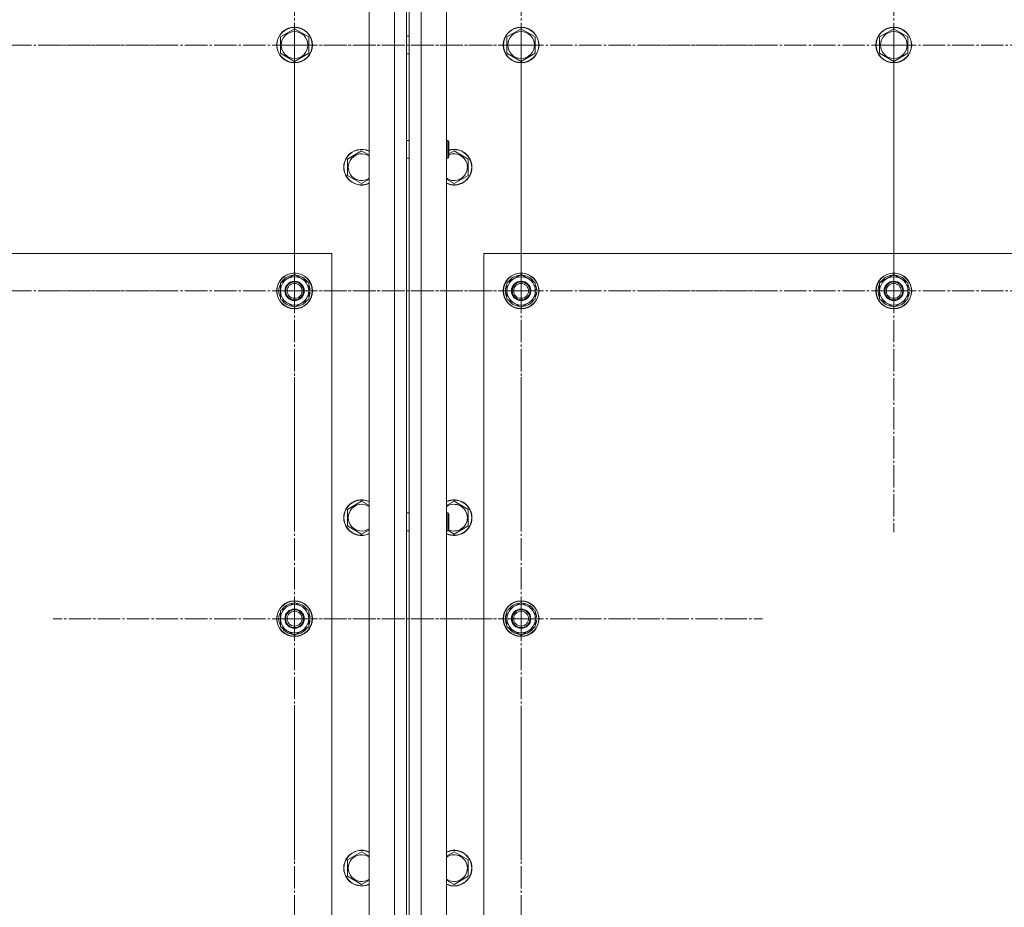
# Model space of a CAD drawing. Units: millimetres. Extents: x 0 to 32510, y -11 to 22275.
# Drawn here: x 6139 to 6800, y 8832 to 9428 of the extents above; entities that cross this region are included whole.
import ezdxf

# ---------------------------------------------------------------- set-up
doc = ezdxf.new("R2010")
doc.units = ezdxf.units.MM
doc.linetypes.add('K5LT_AXLED', pattern=[19.5, 15, -1.5, 1.5, -1.5])
doc.linetypes.add('K5LT_THIN', pattern=[0])
for name, color, linetype, true_color in [('OSI', 2, 'Continuous', 0xffff00), ('R', 1, 'Continuous', 0xff0000), ('WELDING', 7, 'Continuous', 0xffffff)]:
    doc.layers.add(name, color=color, linetype=linetype, true_color=true_color)

msp = doc.modelspace()

# ---------------------------------------------------------------- linework, layer by layer
at = {"layer": 'OSI', "color": 30, "linetype": 'K5LT_AXLED', "lineweight": 18, "true_color": 0xff8000}
for p, q in [((6323.79, 9411.1), (6323.79, 9573.1)), ((6475.79, 9411.1), (6475.79, 9573.1)), ((6725.79, 9411.1), (6725.79, 9573.1)), ((6073.79, 9411.1), (6235.79, 9411.1)), ((6323.79, 9411.1), (6161.79, 9411.1)), ((6475.79, 9411.1), (6313.79, 9411.1)), ((6323.79, 9411.1), (6323.79, 9249.1)), ((6323.79, 9411.1), (6485.79, 9411.1)), ((6323.79, 9246.1), (6323.79, 9406.6)), ((6475.79, 9411.1), (6637.79, 9411.1)), ((6475.79, 9411.1), (6475.79, 9249.1)), ((6475.79, 9246.1), (6475.79, 9406.6)), ((6725.79, 9411.1), (6563.79, 9411.1)), ((6725.79, 9411.1), (6725.79, 9249.1)), ((6725.79, 9411.1), (6887.79, 9411.1)), ((6725.79, 9246.1), (6725.79, 9408.1)), ((6073.79, 9246.1), (6235.79, 9246.1)), ((6323.79, 9246.1), (6163.29, 9246.1)), ((6475.79, 9246.1), (6315.29, 9246.1)), ((6323.79, 9246.1), (6484.29, 9246.1)), ((6323.79, 9246.1), (6323.79, 9085.6)), ((6475.79, 9246.1), (6475.79, 9085.6)), ((6475.79, 9246.1), (6636.29, 9246.1)), ((6725.79, 9246.1), (6563.79, 9246.1)), ((6725.79, 9246.1), (6725.79, 9084.1)), ((6725.79, 9246.1), (6887.79, 9246.1)), ((6323.79, 9026.1), (6323.79, 9188.1)), ((6475.79, 9026.1), (6475.79, 9188.1)), ((6323.79, 9026.1), (6161.79, 9026.1)), ((6475.79, 9026.1), (6313.79, 9026.1)), ((6323.79, 9026.1), (6485.79, 9026.1)), ((6323.79, 9026.1), (6323.79, 8864.1)), ((6475.79, 9026.1), (6637.79, 9026.1)), ((6475.79, 9026.1), (6475.79, 8864.1)), ((6323.79, 8806.1), (6323.79, 8968.1)), ((6475.79, 8806.1), (6475.79, 8961.1))]:
    msp.add_line(p, q, dxfattribs=at)
at = {"layer": 'R', "color": 7, "linetype": 'K5LT_THIN', "lineweight": 18}
for p, q in [((6373.79, 8041.1), (6373.79, 9641.1)), ((6390.79, 8041.1), (6390.79, 9641.1)), ((6398.79, 9641.1), (6398.79, 8041.1)), ((6400.79, 8041.1), (6400.79, 9641.1)), ((6408.79, 9641.1), (6408.79, 8041.1)), ((6425.79, 9641.1), (6425.79, 8041.1)), ((6398.79, 9389.1), (6398.79, 9433.1)), ((6400.79, 9433.1), (6400.79, 9389.1)), ((6314.29, 9416.59), (6323.79, 9422.07)), ((6323.79, 9422.07), (6333.29, 9416.59)), ((6466.29, 9416.59), (6475.79, 9422.07)), ((6475.79, 9422.07), (6485.29, 9416.59)), ((6716.29, 9416.59), (6725.79, 9422.07)), ((6725.79, 9422.07), (6735.29, 9416.59)), ((6314.29, 9405.62), (6314.29, 9416.59)), ((6333.29, 9416.59), (6333.29, 9411.1)), ((6398.79, 9417.1), (6400.79, 9417.1)), ((6466.29, 9405.62), (6466.29, 9416.59)), ((6485.29, 9416.59), (6485.29, 9411.1)), ((6716.29, 9405.62), (6716.29, 9416.59)), ((6735.29, 9416.59), (6735.29, 9411.1)), ((6333.29, 9411.1), (6333.29, 9405.62)), ((6485.29, 9411.1), (6485.29, 9405.62)), ((6735.29, 9411.1), (6735.29, 9405.62)), ((6323.79, 9400.13), (6314.29, 9405.62)), ((6333.29, 9405.62), (6323.79, 9400.13)), ((6398.79, 9405.1), (6400.79, 9405.1)), ((6475.79, 9400.13), (6466.29, 9405.62)), ((6485.29, 9405.62), (6475.79, 9400.13)), ((6725.79, 9400.13), (6716.29, 9405.62)), ((6735.29, 9405.62), (6725.79, 9400.13)), ((6398.79, 9371.1), (6398.79, 9389.1)), ((6400.79, 9389.1), (6400.79, 9371.1)), ((6398.79, 9347.1), (6398.79, 9371.1)), ((6400.79, 9371.1), (6400.79, 9347.1)), ((6398.79, 9347.1), (6400.79, 9347.1)), ((6425.79, 9347.1), (6426.71, 9347.1)), ((6426.71, 9347.1), (6427.29, 9346.1)), ((6426.71, 9347.1), (6426.71, 9335.1)), ((6359.29, 9334.59), (6368.79, 9340.07)), ((6427.29, 9346.1), (6427.29, 9336.1)), ((6427.29, 9338.05), (6430.79, 9340.07)), ((6430.79, 9340.07), (6440.29, 9334.59)), ((6359.29, 9323.62), (6359.29, 9334.59)), ((6398.79, 9097.1), (6398.79, 9335.1)), ((6398.79, 9335.1), (6400.79, 9335.1)), ((6400.79, 9335.1), (6400.79, 9097.1)), ((6425.79, 9335.1), (6426.71, 9335.1)), ((6426.71, 9335.1), (6427.29, 9336.1)), ((6440.29, 9334.59), (6440.29, 9329.1)), ((6440.29, 9329.1), (6440.29, 9323.62)), ((6368.79, 9318.13), (6359.29, 9323.62)), ((6440.29, 9323.62), (6430.79, 9318.13)), ((6348.79, 9271.1), (5048.79, 9271.1)), ((6348.79, 8121.1), (6348.79, 9271.1)), ((6450.79, 9271.1), (6450.79, 8121.1)), ((7750.79, 9271.1), (6450.79, 9271.1)), ((6314.29, 9251.59), (6323.79, 9257.07)), ((6323.79, 9257.07), (6333.29, 9251.59)), ((6466.29, 9251.59), (6475.79, 9257.07)), ((6475.79, 9257.07), (6485.29, 9251.59)), ((6716.29, 9251.59), (6725.79, 9257.07)), ((6725.79, 9257.07), (6735.29, 9251.59)), ((6314.29, 9246.1), (6314.29, 9251.59)), ((6333.29, 9251.59), (6333.29, 9246.1)), ((6466.29, 9246.1), (6466.29, 9251.59)), ((6485.29, 9251.59), (6485.29, 9246.1)), ((6716.29, 9246.1), (6716.29, 9251.59)), ((6735.29, 9251.59), (6735.29, 9246.1)), ((6314.29, 9240.62), (6314.29, 9246.1)), ((6334.24, 9247.11), (6333.29, 9247.11)), ((6333.29, 9246.1), (6333.29, 9240.62)), ((6333.29, 9244.97), (6334.23, 9244.97)), ((6333.29, 9243.8), (6334.03, 9243.8)), ((6466.29, 9240.62), (6466.29, 9246.1)), ((6486.24, 9247.11), (6485.29, 9247.11)), ((6485.29, 9246.1), (6485.29, 9240.62)), ((6485.29, 9244.97), (6486.23, 9244.97)), ((6485.29, 9243.8), (6486.03, 9243.8)), ((6716.29, 9240.62), (6716.29, 9246.1)), ((6736.24, 9247.11), (6735.29, 9247.11)), ((6735.29, 9246.1), (6735.29, 9240.62)), ((6735.29, 9244.97), (6736.23, 9244.97)), ((6735.29, 9243.8), (6736.03, 9243.8)), ((6323.79, 9235.13), (6314.29, 9240.62)), ((6333.29, 9240.62), (6323.79, 9235.13)), ((6475.79, 9235.13), (6466.29, 9240.62)), ((6485.29, 9240.62), (6475.79, 9235.13)), ((6725.79, 9235.13), (6716.29, 9240.62)), ((6735.29, 9240.62), (6725.79, 9235.13)), ((6359.29, 9099.39), (6368.79, 9104.87)), ((6430.79, 9104.87), (6440.29, 9099.39)), ((6359.29, 9088.42), (6359.29, 9099.39)), ((6398.79, 9097.1), (6400.79, 9097.1)), ((6425.79, 9097.1), (6426.71, 9097.1)), ((6426.71, 9097.1), (6427.29, 9096.1)), ((6426.71, 9097.1), (6426.71, 9085.1)), ((6427.29, 9096.1), (6427.29, 9086.1)), ((6440.29, 9099.39), (6440.29, 9093.9)), ((6440.29, 9093.9), (6440.29, 9088.42)), ((6368.79, 9082.93), (6359.29, 9088.42)), ((6398.79, 8597.1), (6398.79, 9085.1)), ((6398.79, 9085.1), (6400.79, 9085.1)), ((6400.79, 9085.1), (6400.79, 8597.1)), ((6425.79, 9085.1), (6426.71, 9085.1)), ((6426.71, 9085.1), (6427.29, 9086.1)), ((6430.79, 9082.93), (6426.79, 9085.24)), ((6440.29, 9088.42), (6430.79, 9082.93)), ((6314.29, 9031.59), (6323.79, 9037.07)), ((6323.79, 9037.07), (6333.29, 9031.59)), ((6466.29, 9031.59), (6475.79, 9037.07)), ((6475.79, 9037.07), (6485.29, 9031.59)), ((6314.29, 9026.1), (6314.29, 9031.59)), ((6333.29, 9031.59), (6333.29, 9026.1)), ((6466.29, 9026.1), (6466.29, 9031.59)), ((6485.29, 9031.59), (6485.29, 9026.1)), ((6314.29, 9020.62), (6314.29, 9026.1)), ((6334.24, 9027.11), (6333.29, 9027.11)), ((6333.29, 9026.1), (6333.29, 9020.62)), ((6333.29, 9024.97), (6334.23, 9024.97)), ((6333.29, 9023.8), (6334.03, 9023.8)), ((6466.29, 9020.62), (6466.29, 9026.1)), ((6486.24, 9027.11), (6485.29, 9027.11)), ((6485.29, 9026.1), (6485.29, 9020.62)), ((6485.29, 9024.97), (6486.23, 9024.97)), ((6485.29, 9023.8), (6486.03, 9023.8)), ((6323.79, 9015.13), (6314.29, 9020.62)), ((6333.29, 9020.62), (6323.79, 9015.13)), ((6475.79, 9015.13), (6466.29, 9020.62)), ((6485.29, 9020.62), (6475.79, 9015.13)), ((6359.29, 8864.19), (6368.79, 8869.67)), ((6359.29, 8853.22), (6359.29, 8864.19)), ((6430.79, 8869.67), (6440.29, 8864.19)), ((6440.29, 8864.19), (6440.29, 8858.7)), ((6440.29, 8858.7), (6440.29, 8853.22)), ((6368.79, 8847.73), (6359.29, 8853.22)), ((6440.29, 8853.22), (6430.79, 8847.73))]:
    msp.add_line(p, q, dxfattribs=at)
for centre, radius in [((6323.79, 9411.1), 12), ((6323.79, 9411.1), 11.83), ((6323.79, 9411.1), 8.97), ((6475.79, 9411.1), 12), ((6475.79, 9411.1), 11.83), ((6475.79, 9411.1), 8.97), ((6725.79, 9411.1), 12), ((6725.79, 9411.1), 11.83), ((6725.79, 9411.1), 8.97), ((6323.79, 9246.1), 12), ((6323.79, 9246.1), 11.83), ((6475.79, 9246.1), 12), ((6475.79, 9246.1), 11.83), ((6725.79, 9246.1), 12), ((6725.79, 9246.1), 11.83), ((6323.79, 9246.1), 6.5), ((6323.79, 9246.1), 6), ((6323.79, 9246.1), 5), ((6475.79, 9246.1), 6.5), ((6475.79, 9246.1), 6), ((6475.79, 9246.1), 5), ((6725.79, 9246.1), 6.5), ((6725.79, 9246.1), 6), ((6725.79, 9246.1), 5), ((6323.79, 9026.1), 12), ((6323.79, 9026.1), 11.83), ((6475.79, 9026.1), 12), ((6475.79, 9026.1), 11.83), ((6323.79, 9026.1), 6.5), ((6323.79, 9026.1), 6), ((6323.79, 9026.1), 5), ((6475.79, 9026.1), 6.5), ((6475.79, 9026.1), 6), ((6475.79, 9026.1), 5)]:
    msp.add_circle(centre, radius, dxfattribs=at)
for centre, radius, start, end in [((6368.79, 9329.1), 12, 65.37568, 294.62432), ((6368.79, 9329.1), 11.83, 64.99048, 295.00952), ((6430.79, 9329.1), 12, 0, 106.95776), ((6430.79, 9329.1), 11.83, 0, 107.2138), ((6368.79, 9329.1), 8.97, 56.1336, 303.8664), ((6430.79, 9329.1), 8.97, 0, 112.95953), ((6430.79, 9329.1), 11.83, 244.99048, 0), ((6430.79, 9329.1), 12, 245.37568, 0), ((6430.79, 9329.1), 8.97, 236.1336, 0), ((6323.79, 9246.1), 9.5, 0, 180), ((6323.79, 9246.1), 10.5, 94.79123, 145.20877), ((6323.79, 9246.1), 10.5, 34.79125, 85.20877), ((6475.79, 9246.1), 9.5, 0, 180), ((6475.79, 9246.1), 10.5, 94.79123, 145.20877), ((6475.79, 9246.1), 10.5, 34.79125, 85.20877), ((6725.79, 9246.1), 9.5, 0, 180), ((6725.79, 9246.1), 10.5, 94.79123, 145.20877), ((6725.79, 9246.1), 10.5, 34.79125, 85.20877), ((6323.79, 9246.1), 10.5, 154.79123, 205.20877), ((6323.79, 9246.1), 10.5, 5.53239, 25.20877), ((6475.79, 9246.1), 10.5, 154.79123, 205.20877), ((6475.79, 9246.1), 10.5, 5.53239, 25.20877), ((6725.79, 9246.1), 10.5, 154.79123, 205.20877), ((6725.79, 9246.1), 10.5, 5.53239, 25.20877), ((6323.79, 9246.1), 9.5, 180, 0), ((6323.79, 9246.1), 10.5, 334.79123, 347.35895), ((6323.79, 9246.1), 10.5, 347.35895, 353.81052), ((6475.79, 9246.1), 9.5, 180, 0), ((6475.79, 9246.1), 10.5, 334.79123, 347.35895), ((6475.79, 9246.1), 10.5, 347.35895, 353.81052), ((6725.79, 9246.1), 9.5, 180, 0), ((6725.79, 9246.1), 10.5, 334.79123, 347.35895), ((6725.79, 9246.1), 10.5, 347.35895, 353.81052), ((6323.79, 9246.1), 10.5, 214.79123, 265.20875), ((6323.79, 9246.1), 10.5, 274.79123, 325.20877), ((6475.79, 9246.1), 10.5, 214.79123, 265.20875), ((6475.79, 9246.1), 10.5, 274.79123, 325.20877), ((6725.79, 9246.1), 10.5, 214.79123, 265.20875), ((6725.79, 9246.1), 10.5, 274.79123, 325.20877), ((6368.79, 9093.9), 12, 65.37568, 294.62432), ((6368.79, 9093.9), 11.83, 64.99048, 295.00952), ((6368.79, 9093.9), 8.97, 56.1336, 303.8664), ((6430.79, 9093.9), 12, 0, 114.62432), ((6430.79, 9093.9), 11.83, 0, 115.00952), ((6430.79, 9093.9), 8.97, 0, 123.8664), ((6430.79, 9093.9), 11.83, 244.99048, 0), ((6430.79, 9093.9), 12, 245.37568, 0), ((6430.79, 9093.9), 8.97, 245.55732, 0), ((6323.79, 9026.1), 10.5, 94.79123, 145.20877), ((6323.79, 9026.1), 10.5, 34.79125, 85.20877), ((6475.79, 9026.1), 10.5, 94.79123, 145.20877), ((6475.79, 9026.1), 10.5, 34.79125, 85.20877), ((6323.79, 9026.1), 10.5, 154.79123, 205.20877), ((6323.79, 9026.1), 9.5, 0, 180), ((6323.79, 9026.1), 10.5, 5.53239, 25.20877), ((6475.79, 9026.1), 10.5, 154.79123, 205.20877), ((6475.79, 9026.1), 9.5, 0, 180), ((6475.79, 9026.1), 10.5, 5.53239, 25.20877), ((6323.79, 9026.1), 9.5, 180, 0), ((6323.79, 9026.1), 10.5, 334.79123, 347.35895), ((6323.79, 9026.1), 10.5, 347.35895, 353.81052), ((6475.79, 9026.1), 9.5, 180, 0), ((6475.79, 9026.1), 10.5, 334.79123, 347.35895), ((6475.79, 9026.1), 10.5, 347.35895, 353.81052), ((6323.79, 9026.1), 10.5, 214.79123, 265.20875), ((6323.79, 9026.1), 10.5, 274.79123, 325.20877), ((6475.79, 9026.1), 10.5, 214.79123, 265.20875), ((6475.79, 9026.1), 10.5, 274.79123, 325.20877), ((6368.79, 8858.7), 12, 65.37568, 294.62432), ((6368.79, 8858.7), 11.83, 64.99048, 295.00952), ((6368.79, 8858.7), 8.97, 56.1336, 303.8664), ((6430.79, 8858.7), 12, 0, 114.62432), ((6430.79, 8858.7), 11.83, 0, 115.00952), ((6430.79, 8858.7), 8.97, 0, 123.8664), ((6430.79, 8858.7), 11.83, 244.99048, 0), ((6430.79, 8858.7), 12, 245.37568, 0), ((6430.79, 8858.7), 8.97, 236.1336, 0)]:
    msp.add_arc(centre, radius, start, end, dxfattribs=at)
at = {"layer": 'WELDING', "color": 7, "linetype": 'K5LT_THIN', "lineweight": 18}
for p, q in [((6368.79, 9340.07), (6373.79, 9337.19)), ((6373.79, 9321.02), (6368.79, 9318.13)), ((6430.79, 9318.13), (6425.79, 9321.02)), ((6368.79, 9104.87), (6373.79, 9101.99)), ((6425.79, 9101.99), (6430.79, 9104.87)), ((6373.79, 9085.82), (6368.79, 9082.93)), ((6368.79, 8869.67), (6373.79, 8866.79)), ((6425.79, 8866.79), (6430.79, 8869.67)), ((6373.79, 8850.62), (6368.79, 8847.73)), ((6430.79, 8847.73), (6425.79, 8850.62))]:
    msp.add_line(p, q, dxfattribs=at)

doc.saveas('drawing.dxf')
